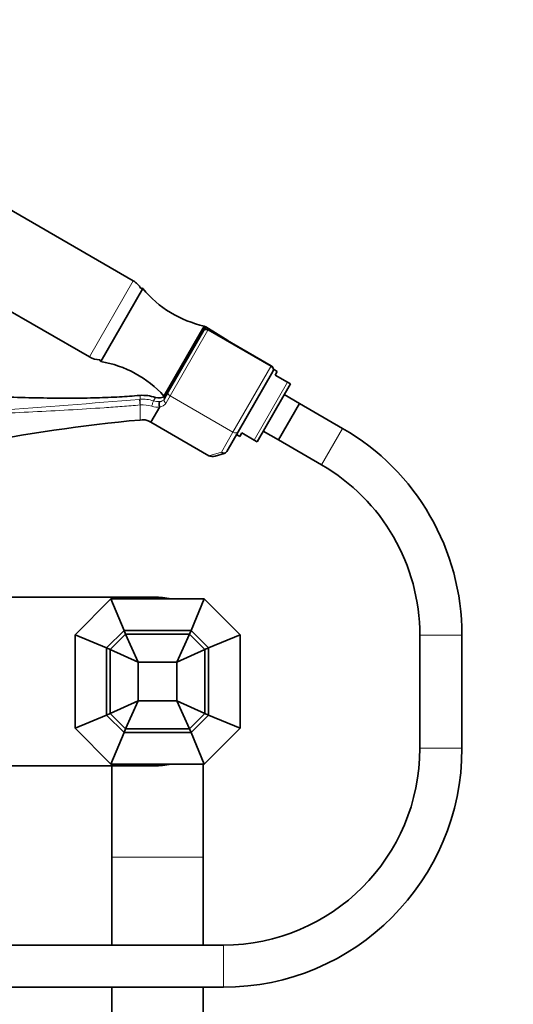
# Model space of a CAD drawing. Units: millimetres. Extents: x 0 to 1464, y 0 to 2760.
# Drawn here: x 736 to 877, y 1934 to 2215 of the extents above; entities that cross this region are included whole.
import ezdxf
from ezdxf import colors
from ezdxf.entities.mleader import LeaderData, LeaderLine
from ezdxf.math import Vec2, Vec3

# ---------------------------------------------------------------- set-up
doc = ezdxf.new("R2010")
doc.units = ezdxf.units.MM
doc.layers.add('DV1_Défaut', color=7, linetype='Continuous')
doc.layers.add('Défaut', color=7, linetype='Continuous')

# ---------------------------------------------------------------- blocks, each defined once
blk = doc.blocks.new('_DOT')
at = {"color": 0}
blk.add_line((0, 0), (-1, 0), dxfattribs=at)
at = {"color": 0, "const_width": 0.333}
blk.add_lwpolyline([(-0.1665, 0, 1), (0.1665, 0, 1)], format="xyb", close=True, dxfattribs=at)
blk = doc.blocks.new('SE')
at = {"layer": 'DV1_Défaut', "color": 7, "linetype": 'Continuous', "lineweight": 35}
for p, q in [((768.22, 2140.21), (691.07, 2184.76)), ((678.57, 2163.11), (755.72, 2118.56)), ((770.96, 2138.05), (758.96, 2117.27)), ((788.47, 2127.37), (776.97, 2107.45)), ((778.21, 2108.61), (788.25, 2126)), ((788.25, 2126), (788.28, 2126.04)), ((788.9, 2127.12), (788.28, 2126.04)), ((788.9, 2127.12), (788.28, 2126.04)), ((788.9, 2127.12), (788.47, 2127.37)), ((795.14, 2123.24), (788.9, 2127.12)), ((807.55, 2116.07), (789.64, 2126.41)), ((807.99, 2114.44), (798.09, 2097.3)), ((809.27, 2114.4), (808.15, 2115.1)), ((808.68, 2113.39), (809.27, 2114.4)), ((813.01, 2110.89), (803.51, 2094.43)), ((812.18, 2111.37), (808.68, 2113.39)), ((812.18, 2111.37), (813.01, 2110.89)), ((777.06, 2106.6), (778.21, 2108.61)), ((815.59, 2105.36), (811.26, 2107.86)), ((776.97, 2107.45), (777.11, 2107.37)), ((815.59, 2105.36), (809.59, 2094.96)), ((815.59, 2105.36), (809.59, 2094.96)), ((827.89, 2098.25), (815.59, 2105.36)), ((775.76, 2104.36), (773.24, 2099.99)), ((773.24, 2099.99), (789.75, 2090.45)), ((798.09, 2097.3), (794.84, 2091.66)), ((799.18, 2096.93), (798.6, 2095.92)), ((802.68, 2094.92), (799.18, 2096.93)), ((805.26, 2097.46), (809.59, 2094.96)), ((797.6, 2096.45), (798.6, 2095.92)), ((802.68, 2094.92), (803.51, 2094.43)), ((809.59, 2094.96), (821.89, 2087.86)), ((794.13, 2091.11), (791.54, 2090.36)), ((626.14, 2050.18), (774.14, 2050.18)), ((751.64, 2039.45), (761.87, 2049.68)), ((761.87, 2049.68), (788.41, 2049.68)), ((761.87, 2049.68), (765.6, 2040.68)), ((788.41, 2049.68), (784.68, 2040.68)), ((788.41, 2049.68), (798.64, 2039.45)), ((760.64, 2035.72), (765.6, 2040.68)), ((765.6, 2040.68), (784.68, 2040.68)), ((765.6, 2040.68), (766.01, 2039.68)), ((784.68, 2040.68), (784.27, 2039.68)), ((784.68, 2040.68), (789.64, 2035.72)), ((751.64, 2012.91), (751.64, 2039.45)), ((751.64, 2039.45), (760.64, 2035.72)), ((761.64, 2035.31), (766.01, 2039.68)), ((766.01, 2039.68), (784.27, 2039.68)), ((766.01, 2039.68), (769.64, 2031.68)), ((784.27, 2039.68), (780.64, 2031.68)), ((784.27, 2039.68), (788.64, 2035.31)), ((798.64, 2039.45), (789.64, 2035.72)), ((798.64, 2039.45), (798.64, 2012.91)), ((849.89, 2039.36), (849.89, 2007.16)), ((861.89, 2007.16), (861.89, 2039.36)), ((760.64, 2035.72), (761.64, 2035.31)), ((760.64, 2016.64), (760.64, 2035.72)), ((761.64, 2035.31), (769.64, 2031.68)), ((761.64, 2017.05), (761.64, 2035.31)), ((788.64, 2035.31), (780.64, 2031.68)), ((789.64, 2035.72), (788.64, 2035.31)), ((788.64, 2035.31), (788.64, 2017.05)), ((789.64, 2035.72), (789.64, 2016.64)), ((769.64, 2020.68), (769.64, 2031.68)), ((769.64, 2031.68), (780.64, 2031.68)), ((780.64, 2031.68), (780.64, 2020.68)), ((761.64, 2017.05), (769.64, 2020.68)), ((766.01, 2012.68), (769.64, 2020.68)), ((780.64, 2020.68), (769.64, 2020.68)), ((788.64, 2017.05), (780.64, 2020.68)), ((784.27, 2012.68), (780.64, 2020.68)), ((751.64, 2012.91), (760.64, 2016.64)), ((760.64, 2016.64), (761.64, 2017.05)), ((765.6, 2011.68), (760.64, 2016.64)), ((766.01, 2012.68), (761.64, 2017.05)), ((788.64, 2017.05), (784.27, 2012.68)), ((789.64, 2016.64), (784.68, 2011.68)), ((789.64, 2016.64), (788.64, 2017.05)), ((798.64, 2012.91), (789.64, 2016.64)), ((761.87, 2002.68), (751.64, 2012.91)), ((765.6, 2011.68), (766.01, 2012.68)), ((784.27, 2012.68), (766.01, 2012.68)), ((784.68, 2011.68), (784.27, 2012.68)), ((798.64, 2012.91), (788.41, 2002.68)), ((761.87, 2002.68), (765.6, 2011.68)), ((784.68, 2011.68), (765.6, 2011.68)), ((788.41, 2002.68), (784.68, 2011.68)), ((774.14, 2002.18), (626.14, 2002.18)), ((788.41, 2002.68), (761.87, 2002.68)), ((762.14, 2002.18), (762.14, 1976.18)), ((788.14, 1976.18), (788.14, 2002.68)), ((762.14, 1976.18), (762.14, 1951.16)), ((788.14, 1951.16), (788.14, 1976.18)), ((793.89, 1951.16), (675.9, 1951.16)), ((675.9, 1939.16), (793.89, 1939.16)), ((762.14, 1939.16), (762.14, 1682.18)), ((788.14, 1682.18), (788.14, 1939.16))]:
    blk.add_line(p, q, dxfattribs=at)
at = {"layer": 'DV1_Défaut', "color": 7, "linetype": 'Continuous', "lineweight": 18}
for p, q in [((768.22, 2140.21), (755.72, 2118.56)), ((789.5, 2126.16), (778.71, 2107.48)), ((789.64, 2126.41), (789.5, 2126.16)), ((807.4, 2115.82), (789.5, 2126.16)), ((796.62, 2097.14), (807.4, 2115.82)), ((807.55, 2116.07), (807.4, 2115.82)), ((802.68, 2094.92), (812.18, 2111.37)), ((770.14, 2106.52), (770.14, 2107.62)), ((773.96, 2106.09), (774.54, 2107.05)), ((778.71, 2107.48), (777.56, 2105.47)), ((778.71, 2107.48), (796.62, 2097.14)), ((770.14, 2104.9), (770.14, 2100.62)), ((793.36, 2091.5), (796.62, 2097.14)), ((827.89, 2098.25), (821.89, 2087.86)), ((789.75, 2090.45), (793.36, 2091.5)), ((861.89, 2039.36), (849.89, 2039.36)), ((861.89, 2007.16), (849.89, 2007.16)), ((762.14, 1976.18), (788.14, 1976.18)), ((793.89, 1939.16), (793.89, 1951.16))]:
    blk.add_line(p, q, dxfattribs=at)
at = {"layer": 'DV1_Défaut', "color": 7, "linetype": 'Continuous', "lineweight": 35}
for centre, radius, start, end in [((765.22, 2135.02), 6, 30.0491, 60), ((770.71, 2137.62), 0.5, 60, 126.5814), ((794.99, 2157.73), 31.06, 219.3256, 257.8801), ((789.14, 2125.54), 1, 60, 150), ((758.72, 2123.76), 6, 240, 269.9509), ((759.21, 2117.7), 0.5, 173.4186, 240), ((753.93, 2086.62), 31.06, 42.1199, 80.6744), ((806.95, 2115.04), 1.2, 330, 60), ((775.49, 2109.9), 3, 251.4733, 308.6133), ((778.09, 2106.61), 1.18, 109.2656, 109.2908), ((775.75, 2104.36), 0.0115, 325.4574, 27.7644), ((793.89, 2039.36), 68, 0, 60), ((793.8, 2092.26), 1.2, 286.1608, 330), ((793.89, 2039.36), 56, 0, 60), ((774.14, 2026.18), 24, 78.2841, 90), ((793.89, 2007.16), 56, 270, 0), ((793.89, 2007.16), 68, 270, 0), ((774.14, 2026.18), 24, 270, 281.7159)]:
    blk.add_arc(centre, radius, start, end, dxfattribs=at)
at = {"layer": 'DV1_Défaut', "color": 7, "linetype": 'Continuous', "lineweight": 18}
for centre, radius, start, end in [((281.64, 8040.44), 5954, 273.921194, 274.704827), ((772.36, 2078.95), 27.65, 94.6183, 94.9041), ((770.94, 2096.47), 10.08, 72.5579, 94.5738), ((775.48, 2110.86), 5.01, 252.4277, 273.3413), ((775.5, 2106.77), 2.43, 275.9764, 327.5893), ((775.67, 2107.52), 1.66, 273.4234, 326.6468), ((777.37, 2107.91), 0.385, 295.7563, 329.9573), ((772.6, 2077.12), 27.89, 94.7913, 95.0566), ((770.93, 2096.42), 8.52, 72.577, 94.4524), ((774.98, 2109.05), 4.75, 251.5996, 279.4949)]:
    blk.add_arc(centre, radius, start, end, dxfattribs=at)
for centre, major_axis, ratio, start_param, end_param in [((789.12, 2125.5), (0.866, -0.5), 0.756378, 1.570796, 3.141593), ((806.95, 2115.04), (1.04, -0.6), 0.756378, 0, 1.570796), ((779.08, 2108.11), (0.866, -0.5), 0.731354, 3.141593, 4.712389), ((770.08, 2105.63), (0.085, -0.996), 0.000395, 0.751356, 2.645628), ((770.21, 2105.64), (0.081, -0.997), 0.00864, 3.637627, 5.531344), ((773.7, 2105.25), (-0.3, -0.954), 0.005924, 3.636556, 5.535333), ((777.92, 2106.1), (0.866, -0.5), 0.731354, 3.141593, 4.712389), ((797.05, 2097.9), (1.04, -0.6), 0.731354, 4.712389, 6.283185), ((793.8, 2092.26), (-1.04, 0.6), 0.731354, 1.570796, 3.141593), ((793.8, 2092.26), (0.33, -1.15), 0.611823, 5.243582, 6.283185)]:
    blk.add_ellipse(centre, major_axis=major_axis, ratio=ratio, start_param=start_param, end_param=end_param, dxfattribs=at)
at = {"layer": 'DV1_Défaut', "color": 7, "linetype": 'Continuous', "lineweight": 35}
blk.add_ellipse((791.21, 2091.51), major_axis=(-1.88, -0.55), ratio=0.611823, start_param=0.531193, end_param=1.570796, dxfattribs=at)
for points, knots in [([(770.14, 2107.62), (768.01, 2107.46), (764.2, 2107.17), (757.54, 2106.91), (750.36, 2106.8), (742.47, 2106.87), (734.03, 2107.09), (725.26, 2107.43), (716.26, 2107.83), (707.06, 2108.21), (697.57, 2108.48), (687.86, 2108.56), (681.97, 2108.35), (678.68, 2108.22)], [0, 0, 0, 0, 0.063465, 0.134912, 0.214029, 0.30026, 0.392847, 0.490936, 0.587731, 0.688212, 0.792268, 0.900384, 1, 1, 1, 1]), ([(775.76, 2104.37), (775.69, 2104.48), (775.64, 2104.61), (775.57, 2104.89), (775.56, 2105.04), (775.56, 2105.32), (775.58, 2105.46), (775.65, 2105.69), (775.7, 2105.79), (775.77, 2105.86)], [0, 0, 0, 0, 0.25, 0.25, 0.5, 0.5, 0.75, 0.75, 1, 1, 1, 1])]:
    blk.add_open_spline(points, degree=3, knots=knots, dxfattribs=at)
for points in [[(774.57, 2107.04), (773.06, 2107.54), (771.58, 2107.73), (770.14, 2107.62)], [(720.93, 2093.74), (737.44, 2096.49), (753.79, 2099.22), (770.14, 2100.62)], [(770.14, 2100.62), (771.15, 2100.71), (771.92, 2100.65), (772.63, 2100.36), (773.24, 2099.99)]]:
    blk.add_open_spline(points, degree=3, dxfattribs=at)
at = {"layer": 'DV1_Défaut', "color": 7, "linetype": 'Continuous', "lineweight": 18}
blk.add_open_spline([(770.14, 2104.9), (768.44, 2104.76), (766.75, 2104.62), (763.36, 2104.36), (761.66, 2104.24), (756.58, 2103.89), (753.19, 2103.68), (746.41, 2103.3), (743.02, 2103.12), (736.25, 2102.79), (732.86, 2102.63), (722.7, 2102.16), (715.93, 2101.85), (702.37, 2101.14), (695.59, 2100.75), (688.8, 2100.3)], degree=3, knots=[0, 0, 0, 0, 0.0625, 0.0625, 0.125, 0.125, 0.25, 0.25, 0.375, 0.375, 0.5, 0.5, 0.75, 0.75, 1, 1, 1, 1], dxfattribs=at)

msp = doc.modelspace()

# ---------------------------------------------------------------- block references
at = {"layer": 'Défaut'}
msp.add_blockref('SE', (0, 0), dxfattribs=at)

# ---------------------------------------------------------------- leaders
at = {"layer": 'Défaut', "color": 7, "linetype": 'Continuous', "lineweight": 18}
ml = msp.add_multileader_mtext('Standard', dxfattribs=at)
ml.set_content('{\\pxsm0.9;\\fSolid Edge ISO|b1||i0||c0|p34;\\W1.;23/06/2017\\P}', color=256)
ml.set_leader_properties()
ml.set_arrow_properties(name='DOT')
ml.build(insert=Vec2(0, 0))
ml.multileader.update_dxf_attribs({"leader_type": 0, "dogleg_length": 0, "arrow_head_size": 12})
ctx = ml.context
ctx.base_point, ctx.char_height, ctx.arrow_head_size, ctx.landing_gap_size = Vec3(1376.17, 2718.79), 12, 12, 4.2
notes = []
notes.append((ctx, [(0, (0, 0, 0), (0, 0), (1, 0), 1, [])]))
ctx.mtext.insert = Vec3(1378.17, 2724.91)
for ctx, leaders in notes:
    for number, flags, end, landing, length, lines in leaders:
        leader = LeaderData()
        leader.index, (leader.has_last_leader_line, leader.has_dogleg_vector, leader.attachment_direction) = number, flags
        leader.last_leader_point, leader.dogleg_vector, leader.dogleg_length = Vec3(end), Vec3(landing), length
        for number, points, colour, breaks in lines:
            line = LeaderLine()
            line.index, line.vertices, line.color, line.breaks = number, Vec3.list(points), colors.encode_raw_color(colour), breaks
            leader.lines.append(line)
        ctx.leaders.append(leader)

doc.saveas('drawing.dxf')
